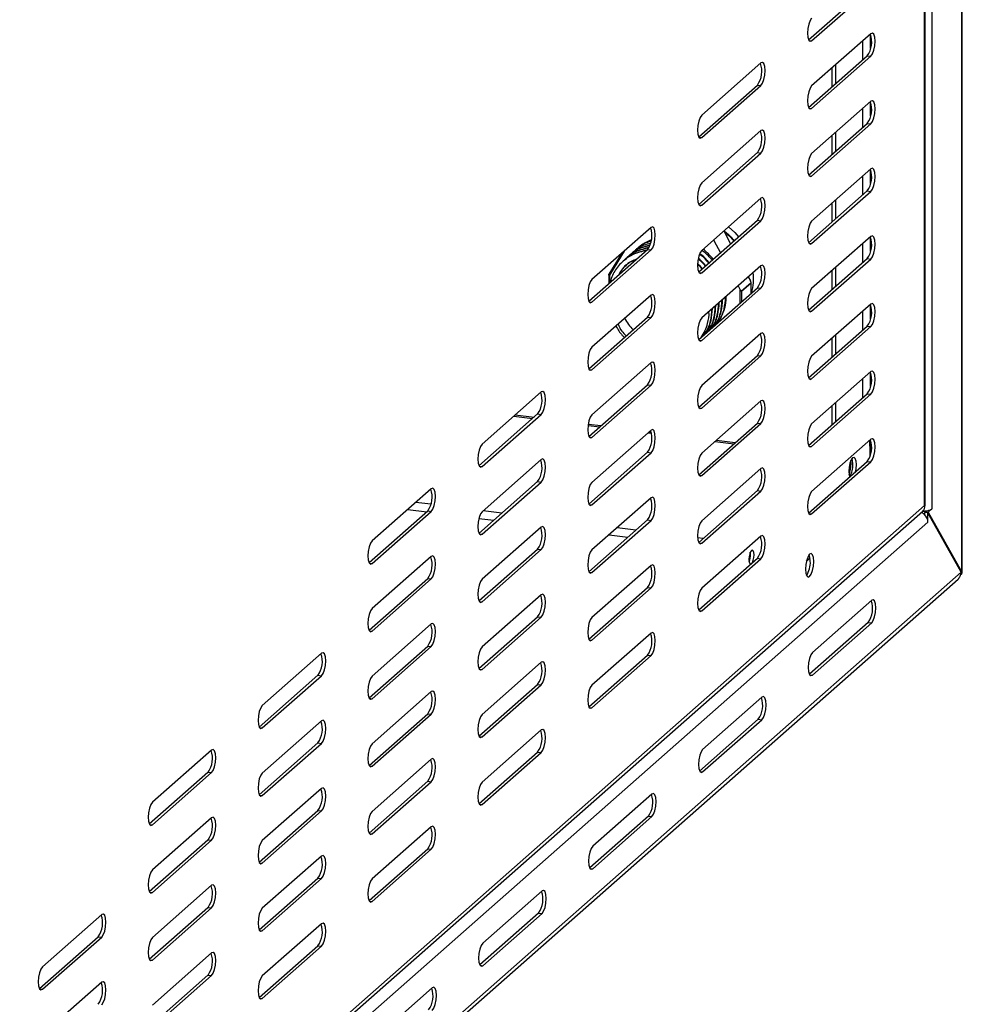
# Model space of a CAD drawing. Units: millimetres. Extents: x 0 to 4100, y 0 to 2871.
# Drawn here: x 3769 to 3933, y 836 to 1008 of the extents above; entities that cross this region are included whole.
import ezdxf

# ---------------------------------------------------------------- set-up
doc = ezdxf.new("R2010")
doc.units = ezdxf.units.MM
doc.header["$LTSCALE"] = 10

msp = doc.modelspace()

# ---------------------------------------------------------------- linework, layer by layer
at = {"color": 7, "linetype": 'Continuous', "lineweight": 25}
for p, q in [((3933.06, 1440.76), (3933.06, 911.93)), ((3933.18, 911.7), (3933.18, 1441.39)), ((3927.88, 1420.71), (3927.88, 922.83)), ((3926.58, 923.41), (3926.58, 1418.7)), ((3926.7, 923.39), (3926.7, 1419.13)), ((3906.39, 1004.6), (3916.62, 1013.62)), ((3906.93, 1004.44), (3917.24, 1013.54)), ((3917.24, 1005.68), (3906.93, 996.59)), ((3906.39, 992.81), (3916.62, 1001.83)), ((3906.93, 992.66), (3917.24, 1001.75)), ((3916.62, 1001.83), (3917.24, 1001.75)), ((3898.09, 1000.58), (3887.78, 991.48)), ((3910.5, 996.44), (3910.5, 999.74)), ((3911.12, 996.99), (3911.12, 1000.29)), ((3887.24, 987.71), (3897.47, 996.73)), ((3887.78, 987.56), (3898.09, 996.65)), ((3897.47, 996.73), (3898.09, 996.65)), ((3917.24, 993.9), (3906.93, 984.8)), ((3898.09, 988.79), (3887.78, 979.7)), ((3906.39, 981.03), (3916.62, 990.05)), ((3906.93, 980.87), (3917.24, 989.97)), ((3916.62, 990.05), (3917.24, 989.97)), ((3910.5, 984.65), (3910.5, 987.95)), ((3911.12, 985.2), (3911.12, 988.5)), ((3887.24, 975.92), (3897.47, 984.94)), ((3887.78, 975.77), (3898.09, 984.86)), ((3897.47, 984.94), (3898.09, 984.86)), ((3917.24, 982.11), (3906.93, 973.02)), ((3898.09, 977.01), (3887.78, 967.91)), ((3906.39, 969.24), (3916.62, 978.26)), ((3906.93, 969.09), (3917.24, 978.18)), ((3916.62, 978.26), (3917.24, 978.18)), ((3910.5, 972.87), (3910.5, 976.17)), ((3911.12, 973.42), (3911.12, 976.72)), ((3878.94, 971.9), (3868.63, 962.81)), ((3887.24, 964.14), (3897.47, 973.16)), ((3887.78, 963.99), (3898.09, 973.08)), ((3897.47, 973.16), (3898.09, 973.08)), ((3891.67, 971.19), (3892.81, 969.05)), ((3917.24, 970.33), (3906.93, 961.23)), ((3876.74, 968.37), (3876.42, 968.08)), ((3889.9, 969.63), (3891.04, 967.49)), ((3868.09, 959.03), (3878.32, 968.05)), ((3868.63, 958.88), (3878.94, 967.98)), ((3873.87, 967.43), (3871.59, 963.73)), ((3874.73, 966.59), (3874.66, 966.52)), ((3875.32, 967.11), (3875.25, 967.04)), ((3875.91, 967.63), (3875.84, 967.56)), ((3878.32, 968.05), (3878.94, 967.98)), ((3906.39, 957.46), (3916.62, 966.48)), ((3916.62, 966.48), (3917.24, 966.4)), ((3874.14, 966.07), (3874.07, 966.01)), ((3874.48, 965.17), (3874.39, 965.09)), ((3898.09, 965.22), (3887.78, 956.13)), ((3906.93, 957.3), (3917.24, 966.4)), ((3911.12, 961.63), (3911.12, 964.93)), ((3871.56, 963.65), (3871.56, 962.1)), ((3895.89, 963.28), (3896.26, 962.59)), ((3910.5, 961.08), (3910.5, 964.38)), ((3887.24, 952.35), (3897.47, 961.37)), ((3887.78, 952.2), (3898.09, 961.29)), ((3894.12, 961.72), (3894.49, 961.03)), ((3894.66, 960.81), (3896.37, 962.31)), ((3896.36, 962.21), (3894.71, 960.75)), ((3896.37, 960.4), (3896.37, 962.28)), ((3897.47, 961.37), (3898.09, 961.29)), ((3878.94, 960.12), (3868.63, 951.02)), ((3894.49, 958.76), (3894.49, 961.03)), ((3917.24, 958.54), (3906.93, 949.45)), ((3868.09, 947.25), (3878.32, 956.27)), ((3868.63, 947.1), (3878.94, 956.19)), ((3878.32, 956.27), (3878.94, 956.19)), ((3906.39, 945.67), (3916.62, 954.69)), ((3906.93, 945.52), (3917.24, 954.61)), ((3916.62, 954.69), (3917.24, 954.61)), ((3898.09, 953.44), (3887.78, 944.34)), ((3911.12, 949.85), (3911.12, 953.15)), ((3910.5, 949.3), (3910.5, 952.6)), ((3887.24, 940.57), (3897.47, 949.59)), ((3887.78, 940.41), (3898.09, 949.51)), ((3897.47, 949.59), (3898.09, 949.51)), ((3878.94, 948.33), (3868.63, 939.24)), ((3917.24, 946.76), (3906.93, 937.66)), ((3868.09, 935.46), (3878.32, 944.48)), ((3868.63, 935.31), (3878.94, 944.4)), ((3878.32, 944.48), (3878.94, 944.4)), ((3859.79, 943.23), (3849.48, 934.13)), ((3906.39, 933.89), (3916.62, 942.91)), ((3906.93, 933.73), (3917.24, 942.83)), ((3916.62, 942.91), (3917.24, 942.83)), ((3898.09, 941.65), (3887.78, 932.56)), ((3910.5, 937.51), (3910.5, 940.81)), ((3911.12, 938.06), (3911.12, 941.36)), ((3848.94, 930.36), (3859.17, 939.38)), ((3849.48, 930.21), (3859.79, 939.3)), ((3855.03, 939.03), (3858.3, 938.62)), ((3855.26, 939.24), (3858.54, 938.82)), ((3859.17, 939.38), (3859.79, 939.3)), ((3867.95, 937.4), (3869.99, 937.14)), ((3867.98, 937.63), (3870.23, 937.35)), ((3887.24, 928.78), (3897.47, 937.8)), ((3887.78, 928.63), (3898.09, 937.72)), ((3897.47, 937.8), (3898.09, 937.72)), ((3878.94, 936.55), (3868.63, 927.45)), ((3878.41, 936.08), (3879, 936.01)), ((3878.65, 936.29), (3878.94, 936.25)), ((3890.11, 934.61), (3893.38, 934.2)), ((3890.34, 934.82), (3893.61, 934.4)), ((3917.24, 934.97), (3906.93, 925.88)), ((3868.09, 923.68), (3878.32, 932.7)), ((3868.63, 923.53), (3878.94, 932.62)), ((3878.32, 932.7), (3878.94, 932.62)), ((3917.07, 933.79), (3917.07, 931.92)), ((3859.79, 931.44), (3849.48, 922.35)), ((3906.39, 922.1), (3916.62, 931.12)), ((3906.93, 921.95), (3917.24, 931.04)), ((3913.79, 930.68), (3913.75, 931.25)), ((3916.62, 931.12), (3917.24, 931.04)), ((3898.09, 929.87), (3887.78, 920.77)), ((3848.94, 918.57), (3859.17, 927.59)), ((3849.48, 918.42), (3859.79, 927.52)), ((3859.17, 927.59), (3859.79, 927.52)), ((3840.64, 926.34), (3830.33, 917.25)), ((3887.24, 917), (3897.47, 926.02)), ((3887.78, 916.84), (3898.09, 925.94)), ((3897.47, 926.02), (3898.09, 925.94)), ((3878.94, 924.76), (3868.63, 915.67)), ((3609.96, 643.49), (3926.28, 922.46)), ((3610.62, 644.76), (3926.58, 923.41)), ((3829.79, 913.47), (3840.02, 922.49)), ((3830.33, 913.32), (3840.64, 922.41)), ((3840.02, 922.49), (3840.64, 922.41)), ((3927.2, 922.15), (3926.58, 922.22)), ((3926.58, 922.22), (3926.58, 921.87)), ((3926.77, 922.48), (3926.64, 922.37)), ((3926.64, 922.37), (3927.26, 922.29)), ((3926.64, 922.37), (3926.73, 922.21)), ((3933, 911.79), (3927.2, 922.15)), ((3927.2, 920.5), (3927.2, 922.15)), ((3927.26, 922.29), (3927.88, 922.83)), ((3927.26, 922.29), (3933.06, 911.93)), ((3927.2, 920.5), (3609.95, 640.71)), ((3868.09, 911.89), (3878.32, 920.91)), ((3868.63, 911.74), (3878.94, 920.83)), ((3878.32, 920.91), (3878.94, 920.83)), ((3859.79, 919.66), (3849.48, 910.56)), ((3898.09, 918.08), (3887.78, 908.99)), ((3848.94, 906.79), (3859.17, 915.81)), ((3849.48, 906.64), (3859.79, 915.73)), ((3859.17, 915.81), (3859.79, 915.73)), ((3896.26, 914.9), (3896.23, 915.28)), ((3840.64, 914.55), (3830.33, 905.46)), ((3887.24, 905.21), (3897.47, 914.23)), ((3887.78, 905.06), (3898.09, 914.15)), ((3897.47, 914.23), (3898.09, 914.15)), ((3906.66, 914.25), (3905.99, 913.65)), ((3933, 911.79), (3609.95, 626.88)), ((3878.94, 912.98), (3868.63, 903.88)), ((3933.06, 911.93), (3932.91, 911.95)), ((3609.78, 626.04), (3932.44, 910.6)), ((3829.79, 901.68), (3840.02, 910.7)), ((3830.33, 901.53), (3840.64, 910.63)), ((3840.02, 910.7), (3840.64, 910.63)), ((3868.09, 900.11), (3878.32, 909.13)), ((3868.63, 899.96), (3878.94, 909.05)), ((3878.32, 909.13), (3878.94, 909.05)), ((3859.79, 907.87), (3849.48, 898.78)), ((3917.39, 906.9), (3907.08, 897.8)), ((3848.94, 895), (3859.17, 904.02)), ((3849.48, 894.85), (3859.79, 903.95)), ((3859.17, 904.02), (3859.79, 903.95)), ((3916.77, 903.05), (3906.54, 894.03)), ((3907.08, 893.87), (3917.39, 902.97)), ((3916.77, 903.05), (3917.39, 902.97)), ((3840.64, 902.77), (3830.33, 893.67)), ((3878.94, 901.19), (3868.63, 892.1)), ((3829.79, 889.9), (3840.02, 898.92)), ((3830.33, 889.75), (3840.64, 898.84)), ((3840.02, 898.92), (3840.64, 898.84)), ((3821.49, 897.66), (3811.18, 888.57)), ((3859.79, 896.09), (3849.48, 886.99)), ((3868.09, 888.32), (3878.32, 897.34)), ((3868.63, 888.17), (3878.94, 897.26)), ((3878.32, 897.34), (3878.94, 897.26)), ((3810.64, 884.79), (3820.87, 893.82)), ((3811.18, 884.64), (3821.49, 893.74)), ((3820.87, 893.82), (3821.49, 893.74)), ((3840.64, 890.98), (3830.33, 881.89)), ((3848.94, 883.22), (3859.17, 892.24)), ((3849.48, 883.07), (3859.79, 892.16)), ((3859.17, 892.24), (3859.79, 892.16)), ((3898.24, 890.01), (3887.93, 880.91)), ((3821.49, 885.88), (3811.18, 876.79)), ((3829.79, 878.11), (3840.02, 887.13)), ((3830.33, 877.96), (3840.64, 887.06)), ((3840.02, 887.13), (3840.64, 887.06)), ((3897.62, 886.16), (3887.39, 877.14)), ((3887.93, 876.98), (3898.24, 886.08)), ((3897.62, 886.16), (3898.24, 886.08)), ((3859.79, 884.3), (3849.48, 875.21)), ((3802.34, 880.78), (3792.03, 871.68)), ((3810.64, 873.01), (3820.87, 882.03)), ((3811.18, 872.86), (3821.49, 881.95)), ((3820.87, 882.03), (3821.49, 881.95)), ((3840.64, 879.2), (3830.33, 870.1)), ((3848.94, 871.43), (3859.17, 880.45)), ((3849.48, 871.28), (3859.79, 880.38)), ((3859.17, 880.45), (3859.79, 880.38)), ((3791.49, 867.91), (3801.71, 876.93)), ((3792.03, 867.75), (3802.34, 876.85)), ((3801.71, 876.93), (3802.34, 876.85)), ((3821.49, 874.09), (3811.18, 865)), ((3829.79, 866.33), (3840.02, 875.35)), ((3830.33, 866.18), (3840.64, 875.27)), ((3840.02, 875.35), (3840.64, 875.27)), ((3879.09, 873.12), (3868.78, 864.02)), ((3802.34, 868.99), (3792.03, 859.9)), ((3810.64, 861.22), (3820.87, 870.24)), ((3811.18, 861.07), (3821.49, 870.17)), ((3820.87, 870.24), (3821.49, 870.17)), ((3878.47, 869.27), (3868.24, 860.25)), ((3868.78, 860.09), (3879.09, 869.19)), ((3878.47, 869.27), (3879.09, 869.19)), ((3840.64, 867.41), (3830.33, 858.32)), ((3791.49, 856.12), (3801.71, 865.14)), ((3792.03, 855.97), (3802.34, 865.06)), ((3801.71, 865.14), (3802.34, 865.06)), ((3829.79, 854.54), (3840.02, 863.56)), ((3830.33, 854.39), (3840.64, 863.49)), ((3840.02, 863.56), (3840.64, 863.49)), ((3821.49, 862.31), (3811.18, 853.22)), ((3810.64, 849.44), (3820.87, 858.46)), ((3811.18, 849.29), (3821.49, 858.38)), ((3820.87, 858.46), (3821.49, 858.38)), ((3802.34, 857.21), (3792.03, 848.11)), ((3859.94, 856.23), (3849.63, 847.13)), ((3791.49, 844.33), (3801.71, 853.36)), ((3792.03, 844.18), (3802.34, 853.28)), ((3801.71, 853.36), (3802.34, 853.28)), ((3783.19, 852.1), (3772.88, 843.01)), ((3859.31, 852.38), (3849.09, 843.36)), ((3849.63, 843.2), (3859.94, 852.3)), ((3859.31, 852.38), (3859.94, 852.3)), ((3821.49, 850.52), (3811.18, 841.43)), ((3772.34, 839.23), (3782.56, 848.25)), ((3772.88, 839.08), (3783.19, 848.17)), ((3782.56, 848.25), (3783.19, 848.17)), ((3810.64, 837.65), (3820.87, 846.67)), ((3811.18, 837.5), (3821.49, 846.6)), ((3820.87, 846.67), (3821.49, 846.6)), ((3802.34, 845.42), (3792.03, 836.33)), ((3791.49, 832.55), (3801.71, 841.57)), ((3792.03, 832.4), (3802.34, 841.49)), ((3801.71, 841.57), (3802.34, 841.49)), ((3783.19, 840.32), (3772.88, 831.22)), ((3840.79, 839.34), (3830.48, 830.24))]:
    msp.add_line(p, q, dxfattribs=at)
at = {"color": 8, "linetype": 'Continuous', "lineweight": 25}
for p, q in [((3906.44, 1004.51), (3906.93, 1004.44)), ((3915.81, 1004.42), (3915.81, 1001.12)), ((3917.2, 1003.12), (3917.2, 1005.51)), ((3906.44, 992.72), (3906.93, 992.66)), ((3915.81, 992.63), (3915.81, 989.33)), ((3917.2, 991.34), (3917.2, 993.72)), ((3887.29, 987.62), (3887.78, 987.56)), ((3917.2, 979.55), (3917.2, 981.94)), ((3906.44, 980.94), (3906.93, 980.87)), ((3915.81, 980.85), (3915.81, 977.55)), ((3887.29, 975.83), (3887.78, 975.77)), ((3917.2, 967.76), (3917.2, 970.15)), ((3889.9, 969.63), (3889.81, 969.7)), ((3906.44, 969.15), (3906.93, 969.09)), ((3915.81, 969.06), (3915.81, 965.76)), ((3874.24, 967.76), (3871.67, 963.59)), ((3871.67, 963.59), (3871.67, 962.19)), ((3887.29, 964.05), (3887.78, 963.99)), ((3896.36, 960.39), (3896.36, 962.21)), ((3894.71, 960.75), (3894.71, 958.94)), ((3868.14, 958.94), (3868.63, 958.88)), ((3894.48, 958.73), (3894.49, 958.76)), ((3894.49, 958.76), (3894.51, 958.76)), ((3894.49, 958.76), (3894.5, 958.76)), ((3917.2, 955.98), (3917.2, 958.37)), ((3906.44, 957.37), (3906.93, 957.3)), ((3915.81, 957.28), (3915.81, 953.98)), ((3887.29, 952.26), (3887.78, 952.2)), ((3868.14, 947.16), (3868.63, 947.1)), ((3917.2, 944.19), (3917.2, 946.58)), ((3906.44, 945.58), (3906.93, 945.52)), ((3915.81, 945.49), (3915.81, 942.19)), ((3887.29, 940.48), (3887.78, 940.41)), ((3868.14, 935.37), (3868.63, 935.31)), ((3917.2, 932.41), (3917.2, 934.79)), ((3906.44, 933.8), (3906.93, 933.73)), ((3848.99, 930.27), (3849.48, 930.21)), ((3887.29, 928.69), (3887.78, 928.63)), ((3840.57, 923.64), (3837.96, 923.97)), ((3868.14, 923.59), (3868.63, 923.53)), ((3836.56, 922.74), (3839.83, 922.33)), ((3852.92, 922.09), (3849.65, 922.5)), ((3906.44, 922.01), (3906.93, 921.95)), ((3848.92, 921.18), (3851.53, 920.86)), ((3848.99, 918.48), (3849.48, 918.42)), ((3876.31, 919.14), (3873.03, 919.55)), ((3871.64, 918.32), (3874.91, 917.91)), ((3888, 917.67), (3887.06, 917.79)), ((3887.29, 916.91), (3887.78, 916.84)), ((3896.21, 915.23), (3896.24, 915.22)), ((3829.84, 913.38), (3830.33, 913.32)), ((3868.14, 911.8), (3868.63, 911.74)), ((3848.99, 906.7), (3849.48, 906.64)), ((3887.29, 905.12), (3887.78, 905.06)), ((3829.84, 901.59), (3830.33, 901.53)), ((3868.14, 900.02), (3868.63, 899.96)), ((3848.99, 894.91), (3849.48, 894.85)), ((3906.59, 893.93), (3907.08, 893.87)), ((3829.84, 889.81), (3830.33, 889.75)), ((3868.14, 888.23), (3868.63, 888.17)), ((3810.69, 884.7), (3811.18, 884.64)), ((3848.99, 883.13), (3849.48, 883.07)), ((3829.84, 878.02), (3830.33, 877.96)), ((3887.44, 877.05), (3887.93, 876.98)), ((3810.69, 872.92), (3811.18, 872.86)), ((3848.99, 871.34), (3849.48, 871.28)), ((3791.54, 867.81), (3792.03, 867.75)), ((3829.84, 866.24), (3830.33, 866.18)), ((3810.69, 861.13), (3811.18, 861.07)), ((3868.29, 860.16), (3868.78, 860.09)), ((3791.54, 856.03), (3792.03, 855.97)), ((3829.84, 854.45), (3830.33, 854.39)), ((3810.69, 849.35), (3811.18, 849.29)), ((3791.54, 844.24), (3792.03, 844.18)), ((3849.14, 843.27), (3849.63, 843.2)), ((3772.39, 839.14), (3772.88, 839.08)), ((3810.69, 837.56), (3811.18, 837.5))]:
    msp.add_line(p, q, dxfattribs=at)
at = {"color": 7, "linetype": 'Continuous', "lineweight": 25, "flags": 128}
for points in [[(3906.93, 1008.37), (3906.65, 1007.98), (3906.41, 1007.34), (3906.25, 1006.56), (3906.19, 1005.76), (3906.25, 1005.06), (3906.41, 1004.56), (3906.65, 1004.35), (3906.93, 1004.44)], [(3917.24, 1001.75), (3917.53, 1002.15), (3917.76, 1002.79), (3917.92, 1003.57), (3917.98, 1004.37), (3917.92, 1005.07), (3917.76, 1005.57), (3917.53, 1005.78), (3917.24, 1005.68)], [(3898.09, 996.65), (3898.37, 997.05), (3898.61, 997.68), (3898.77, 998.46), (3898.83, 999.26), (3898.77, 999.97), (3898.61, 1000.46), (3898.37, 1000.68), (3898.09, 1000.58)], [(3906.93, 996.59), (3906.65, 996.19), (3906.41, 995.55), (3906.25, 994.78), (3906.19, 993.97), (3906.25, 993.27), (3906.41, 992.78), (3906.65, 992.56), (3906.93, 992.66)], [(3917.24, 989.97), (3917.53, 990.37), (3917.76, 991), (3917.92, 991.78), (3917.98, 992.58), (3917.92, 993.28), (3917.76, 993.78), (3917.53, 994), (3917.24, 993.9)], [(3887.78, 991.48), (3887.5, 991.09), (3887.26, 990.45), (3887.1, 989.67), (3887.04, 988.87), (3887.1, 988.17), (3887.26, 987.67), (3887.5, 987.46), (3887.78, 987.56)], [(3898.09, 984.86), (3898.37, 985.26), (3898.61, 985.9), (3898.77, 986.68), (3898.83, 987.48), (3898.77, 988.18), (3898.61, 988.68), (3898.37, 988.89), (3898.09, 988.79)], [(3906.93, 984.8), (3906.65, 984.4), (3906.41, 983.77), (3906.25, 982.99), (3906.19, 982.19), (3906.25, 981.49), (3906.41, 980.99), (3906.65, 980.78), (3906.93, 980.87)], [(3917.24, 978.18), (3917.53, 978.58), (3917.76, 979.22), (3917.92, 980), (3917.98, 980.8), (3917.92, 981.5), (3917.76, 982), (3917.53, 982.21), (3917.24, 982.11)], [(3887.78, 979.7), (3887.5, 979.3), (3887.26, 978.66), (3887.1, 977.89), (3887.04, 977.08), (3887.1, 976.38), (3887.26, 975.89), (3887.5, 975.67), (3887.78, 975.77)], [(3898.09, 973.08), (3898.37, 973.48), (3898.61, 974.11), (3898.77, 974.89), (3898.83, 975.69), (3898.77, 976.4), (3898.61, 976.89), (3898.37, 977.11), (3898.09, 977.01)], [(3878.94, 967.98), (3879.22, 968.37), (3879.46, 969.01), (3879.62, 969.79), (3879.68, 970.59), (3879.62, 971.29), (3879.46, 971.79), (3879.22, 972), (3878.94, 971.9)], [(3892.44, 972.02), (3893.54, 971), (3894.18, 970.26)], [(3906.93, 973.02), (3906.65, 972.62), (3906.41, 971.98), (3906.25, 971.21), (3906.19, 970.4), (3906.25, 969.7), (3906.41, 969.21), (3906.65, 968.99), (3906.93, 969.09)], [(3917.24, 966.4), (3917.53, 966.8), (3917.76, 967.43), (3917.92, 968.21), (3917.98, 969.01), (3917.92, 969.71), (3917.76, 970.21), (3917.53, 970.43), (3917.24, 970.33)], [(3878.98, 969.73), (3877.92, 969.22), (3876.74, 968.37)], [(3887.78, 967.91), (3887.5, 967.52), (3887.26, 966.88), (3887.1, 966.1), (3887.04, 965.3), (3887.1, 964.6), (3887.26, 964.1), (3887.5, 963.89), (3887.78, 963.99)], [(3898.09, 961.29), (3898.37, 961.69), (3898.61, 962.33), (3898.77, 963.11), (3898.83, 963.91), (3898.77, 964.61), (3898.61, 965.11), (3898.37, 965.32), (3898.09, 965.22)], [(3868.63, 962.81), (3868.35, 962.41), (3868.11, 961.77), (3867.95, 961), (3867.89, 960.2), (3867.95, 959.49), (3868.11, 959), (3868.35, 958.78), (3868.63, 958.88)], [(3878.94, 956.19), (3879.22, 956.59), (3879.46, 957.22), (3879.62, 958), (3879.68, 958.8), (3879.62, 959.51), (3879.46, 960), (3879.22, 960.22), (3878.94, 960.12)], [(3906.93, 961.23), (3906.65, 960.83), (3906.41, 960.2), (3906.25, 959.42), (3906.19, 958.62), (3906.25, 957.92), (3906.41, 957.42), (3906.65, 957.21), (3906.93, 957.3)], [(3917.24, 954.61), (3917.53, 955.01), (3917.76, 955.65), (3917.92, 956.43), (3917.98, 957.23), (3917.92, 957.93), (3917.76, 958.43), (3917.53, 958.64), (3917.24, 958.54)], [(3887.78, 956.13), (3887.5, 955.73), (3887.26, 955.09), (3887.1, 954.32), (3887.04, 953.51), (3887.1, 952.81), (3887.26, 952.32), (3887.5, 952.1), (3887.78, 952.2)], [(3898.09, 949.51), (3898.37, 949.91), (3898.61, 950.54), (3898.77, 951.32), (3898.83, 952.12), (3898.77, 952.83), (3898.61, 953.32), (3898.37, 953.54), (3898.09, 953.44)], [(3868.63, 951.02), (3868.35, 950.63), (3868.11, 949.99), (3867.95, 949.21), (3867.89, 948.41), (3867.95, 947.71), (3868.11, 947.21), (3868.35, 947), (3868.63, 947.1)], [(3906.93, 949.45), (3906.65, 949.05), (3906.41, 948.41), (3906.25, 947.63), (3906.19, 946.83), (3906.25, 946.13), (3906.41, 945.64), (3906.65, 945.42), (3906.93, 945.52)], [(3878.94, 944.4), (3879.22, 944.8), (3879.46, 945.44), (3879.62, 946.22), (3879.68, 947.02), (3879.62, 947.72), (3879.46, 948.22), (3879.22, 948.43), (3878.94, 948.33)], [(3917.24, 942.83), (3917.53, 943.23), (3917.76, 943.86), (3917.92, 944.64), (3917.98, 945.44), (3917.92, 946.14), (3917.76, 946.64), (3917.53, 946.86), (3917.24, 946.76)], [(3887.78, 944.34), (3887.5, 943.95), (3887.26, 943.31), (3887.1, 942.53), (3887.04, 941.73), (3887.1, 941.03), (3887.26, 940.53), (3887.5, 940.32), (3887.78, 940.41)], [(3859.79, 939.3), (3860.07, 939.7), (3860.31, 940.34), (3860.47, 941.11), (3860.53, 941.91), (3860.47, 942.62), (3860.31, 943.11), (3860.07, 943.33), (3859.79, 943.23)], [(3898.09, 937.72), (3898.37, 938.12), (3898.61, 938.76), (3898.77, 939.54), (3898.83, 940.34), (3898.77, 941.04), (3898.61, 941.54), (3898.37, 941.75), (3898.09, 941.65)], [(3868.63, 939.24), (3868.35, 938.84), (3868.11, 938.2), (3867.95, 937.43), (3867.89, 936.63), (3867.95, 935.92), (3868.11, 935.43), (3868.35, 935.21), (3868.63, 935.31)], [(3906.93, 937.66), (3906.65, 937.26), (3906.41, 936.63), (3906.25, 935.85), (3906.19, 935.05), (3906.25, 934.35), (3906.41, 933.85), (3906.65, 933.64), (3906.93, 933.73)], [(3878.94, 932.62), (3879.22, 933.02), (3879.46, 933.65), (3879.62, 934.43), (3879.68, 935.23), (3879.62, 935.94), (3879.46, 936.43), (3879.22, 936.65), (3878.94, 936.55)], [(3849.48, 934.13), (3849.2, 933.74), (3848.96, 933.1), (3848.8, 932.32), (3848.74, 931.52), (3848.8, 930.82), (3848.96, 930.32), (3849.2, 930.11), (3849.48, 930.21)], [(3917.07, 933.79), (3917.04, 934.39), (3917, 934.76)], [(3917.24, 931.04), (3917.53, 931.44), (3917.76, 932.08), (3917.92, 932.86), (3917.98, 933.66), (3917.92, 934.36), (3917.76, 934.86), (3917.53, 935.07), (3917.24, 934.97)], [(3887.78, 932.56), (3887.5, 932.16), (3887.26, 931.52), (3887.1, 930.75), (3887.04, 929.94), (3887.1, 929.24), (3887.26, 928.75), (3887.5, 928.53), (3887.78, 928.63)], [(3859.79, 927.52), (3860.07, 927.91), (3860.31, 928.55), (3860.47, 929.33), (3860.53, 930.13), (3860.47, 930.83), (3860.31, 931.33), (3860.07, 931.54), (3859.79, 931.44)], [(3914.58, 929.32), (3914.67, 929.83), (3914.72, 930.55), (3914.67, 931.18), (3914.53, 931.63), (3914.31, 931.82), (3914.06, 931.73), (3913.81, 931.37), (3913.59, 930.8), (3913.45, 930.1), (3913.4, 929.38), (3913.45, 928.75), (3913.54, 928.41)], [(3914.1, 930.63), (3914.05, 931.26), (3913.95, 931.61)], [(3898.09, 925.94), (3898.37, 926.34), (3898.61, 926.97), (3898.77, 927.75), (3898.83, 928.55), (3898.77, 929.25), (3898.61, 929.75), (3898.37, 929.97), (3898.09, 929.87)], [(3868.63, 927.45), (3868.35, 927.06), (3868.11, 926.42), (3867.95, 925.64), (3867.89, 924.84), (3867.95, 924.14), (3868.11, 923.64), (3868.35, 923.43), (3868.63, 923.53)], [(3840.64, 922.41), (3840.92, 922.81), (3841.16, 923.45), (3841.32, 924.22), (3841.38, 925.02), (3841.32, 925.73), (3841.16, 926.22), (3840.92, 926.44), (3840.64, 926.34)], [(3906.93, 925.88), (3906.65, 925.48), (3906.41, 924.84), (3906.25, 924.06), (3906.19, 923.26), (3906.25, 922.56), (3906.41, 922.06), (3906.65, 921.85), (3906.93, 921.95)], [(3878.94, 920.83), (3879.22, 921.23), (3879.46, 921.87), (3879.62, 922.65), (3879.68, 923.45), (3879.62, 924.15), (3879.46, 924.65), (3879.22, 924.86), (3878.94, 924.76)], [(3849.48, 922.35), (3849.2, 921.95), (3848.96, 921.31), (3848.8, 920.54), (3848.74, 919.74), (3848.8, 919.03), (3848.96, 918.54), (3849.2, 918.32), (3849.48, 918.42)], [(3887.78, 920.77), (3887.5, 920.37), (3887.26, 919.74), (3887.1, 918.96), (3887.04, 918.16), (3887.1, 917.46), (3887.26, 916.96), (3887.5, 916.75), (3887.78, 916.84)], [(3859.79, 915.73), (3860.07, 916.13), (3860.31, 916.76), (3860.47, 917.54), (3860.53, 918.34), (3860.47, 919.05), (3860.31, 919.54), (3860.07, 919.76), (3859.79, 919.66)], [(3830.33, 917.25), (3830.05, 916.85), (3829.81, 916.21), (3829.65, 915.43), (3829.59, 914.63), (3829.65, 913.93), (3829.81, 913.43), (3830.05, 913.22), (3830.33, 913.32)], [(3898.09, 914.15), (3898.37, 914.55), (3898.61, 915.19), (3898.77, 915.97), (3898.83, 916.77), (3898.77, 917.47), (3898.61, 917.97), (3898.37, 918.18), (3898.09, 918.08)], [(3868.63, 915.67), (3868.35, 915.27), (3868.11, 914.63), (3867.95, 913.86), (3867.89, 913.05), (3867.95, 912.35), (3868.11, 911.86), (3868.35, 911.64), (3868.63, 911.74)], [(3896.6, 913.47), (3896.61, 913.49), (3896.75, 913.87), (3896.85, 914.34), (3896.88, 914.82), (3896.85, 915.24), (3896.75, 915.54), (3896.61, 915.66), (3896.44, 915.61), (3896.27, 915.37), (3896.13, 914.98), (3896.03, 914.52), (3896, 914.04), (3896.03, 913.62), (3896.13, 913.32), (3896.27, 913.19), (3896.29, 913.19)], [(3907.31, 913.64), (3907.26, 914.35), (3907.1, 914.84), (3906.86, 915.06), (3906.58, 914.96), (3906.3, 914.56), (3906.06, 913.92), (3905.9, 913.15), (3905.84, 912.35), (3905.9, 911.64), (3906.06, 911.15), (3906.3, 910.93), (3906.58, 911.03), (3906.86, 911.43), (3907.1, 912.07), (3907.26, 912.84), (3907.31, 913.64)], [(3840.64, 910.63), (3840.92, 911.02), (3841.16, 911.66), (3841.32, 912.44), (3841.38, 913.24), (3841.32, 913.94), (3841.16, 914.44), (3840.92, 914.65), (3840.64, 914.55)], [(3906.69, 913.72), (3906.63, 914.43), (3906.5, 914.88)], [(3878.94, 909.05), (3879.22, 909.45), (3879.46, 910.08), (3879.62, 910.86), (3879.68, 911.66), (3879.62, 912.37), (3879.46, 912.86), (3879.22, 913.08), (3878.94, 912.98)], [(3849.48, 910.56), (3849.2, 910.17), (3848.96, 909.53), (3848.8, 908.75), (3848.74, 907.95), (3848.8, 907.25), (3848.96, 906.75), (3849.2, 906.54), (3849.48, 906.64)], [(3887.78, 908.99), (3887.5, 908.59), (3887.26, 907.95), (3887.1, 907.18), (3887.04, 906.37), (3887.1, 905.67), (3887.26, 905.18), (3887.5, 904.96), (3887.78, 905.06)], [(3859.79, 903.95), (3860.07, 904.34), (3860.31, 904.98), (3860.47, 905.76), (3860.53, 906.56), (3860.47, 907.26), (3860.31, 907.76), (3860.07, 907.97), (3859.79, 907.87)], [(3917.39, 902.97), (3917.67, 903.37), (3917.91, 904), (3918.07, 904.78), (3918.13, 905.58), (3918.07, 906.28), (3917.91, 906.78), (3917.67, 906.99), (3917.39, 906.9)], [(3830.33, 905.46), (3830.05, 905.06), (3829.81, 904.43), (3829.65, 903.65), (3829.59, 902.85), (3829.65, 902.14), (3829.81, 901.65), (3830.05, 901.43), (3830.33, 901.53)], [(3868.63, 903.88), (3868.35, 903.49), (3868.11, 902.85), (3867.95, 902.07), (3867.89, 901.27), (3867.95, 900.57), (3868.11, 900.07), (3868.35, 899.86), (3868.63, 899.96)], [(3840.64, 898.84), (3840.92, 899.24), (3841.16, 899.88), (3841.32, 900.65), (3841.38, 901.45), (3841.32, 902.16), (3841.16, 902.65), (3840.92, 902.87), (3840.64, 902.77)], [(3878.94, 897.26), (3879.22, 897.66), (3879.46, 898.3), (3879.62, 899.08), (3879.68, 899.88), (3879.62, 900.58), (3879.46, 901.08), (3879.22, 901.29), (3878.94, 901.19)], [(3821.49, 893.74), (3821.77, 894.13), (3822.01, 894.77), (3822.17, 895.55), (3822.23, 896.35), (3822.17, 897.05), (3822.01, 897.55), (3821.77, 897.76), (3821.49, 897.66)], [(3849.48, 898.78), (3849.2, 898.38), (3848.96, 897.74), (3848.8, 896.97), (3848.74, 896.17), (3848.8, 895.46), (3848.96, 894.97), (3849.2, 894.75), (3849.48, 894.85)], [(3907.08, 897.8), (3906.8, 897.4), (3906.56, 896.77), (3906.4, 895.99), (3906.34, 895.19), (3906.4, 894.49), (3906.56, 893.99), (3906.8, 893.77), (3907.08, 893.87)], [(3859.79, 892.16), (3860.07, 892.56), (3860.31, 893.19), (3860.47, 893.97), (3860.53, 894.77), (3860.47, 895.48), (3860.31, 895.97), (3860.07, 896.19), (3859.79, 896.09)], [(3830.33, 893.67), (3830.05, 893.28), (3829.81, 892.64), (3829.65, 891.86), (3829.59, 891.06), (3829.65, 890.36), (3829.81, 889.86), (3830.05, 889.65), (3830.33, 889.75)], [(3840.64, 887.06), (3840.92, 887.45), (3841.16, 888.09), (3841.32, 888.87), (3841.38, 889.67), (3841.32, 890.37), (3841.16, 890.87), (3840.92, 891.08), (3840.64, 890.98)], [(3868.63, 892.1), (3868.35, 891.7), (3868.11, 891.06), (3867.95, 890.29), (3867.89, 889.48), (3867.95, 888.78), (3868.11, 888.29), (3868.35, 888.07), (3868.63, 888.17)], [(3898.24, 886.08), (3898.52, 886.48), (3898.76, 887.11), (3898.92, 887.89), (3898.98, 888.69), (3898.92, 889.39), (3898.76, 889.89), (3898.52, 890.11), (3898.24, 890.01)], [(3811.18, 888.57), (3810.9, 888.17), (3810.66, 887.54), (3810.5, 886.76), (3810.44, 885.96), (3810.5, 885.25), (3810.66, 884.76), (3810.9, 884.54), (3811.18, 884.64)], [(3821.49, 881.95), (3821.77, 882.35), (3822.01, 882.99), (3822.17, 883.76), (3822.23, 884.57), (3822.17, 885.27), (3822.01, 885.76), (3821.77, 885.98), (3821.49, 885.88)], [(3849.48, 886.99), (3849.2, 886.6), (3848.96, 885.96), (3848.8, 885.18), (3848.74, 884.38), (3848.8, 883.68), (3848.96, 883.18), (3849.2, 882.97), (3849.48, 883.07)], [(3859.79, 880.38), (3860.07, 880.77), (3860.31, 881.41), (3860.47, 882.19), (3860.53, 882.99), (3860.47, 883.69), (3860.31, 884.19), (3860.07, 884.4), (3859.79, 884.3)], [(3802.34, 876.85), (3802.62, 877.25), (3802.86, 877.88), (3803.02, 878.66), (3803.08, 879.46), (3803.02, 880.16), (3802.86, 880.66), (3802.62, 880.87), (3802.34, 880.78)], [(3830.33, 881.89), (3830.05, 881.49), (3829.81, 880.86), (3829.65, 880.08), (3829.59, 879.28), (3829.65, 878.57), (3829.81, 878.08), (3830.05, 877.86), (3830.33, 877.96)], [(3887.93, 880.91), (3887.65, 880.51), (3887.41, 879.88), (3887.25, 879.1), (3887.19, 878.3), (3887.25, 877.6), (3887.41, 877.1), (3887.65, 876.88), (3887.93, 876.98)], [(3840.64, 875.27), (3840.92, 875.67), (3841.16, 876.31), (3841.32, 877.08), (3841.38, 877.88), (3841.32, 878.59), (3841.16, 879.08), (3840.92, 879.3), (3840.64, 879.2)], [(3811.18, 876.79), (3810.9, 876.39), (3810.66, 875.75), (3810.5, 874.97), (3810.44, 874.17), (3810.5, 873.47), (3810.66, 872.97), (3810.9, 872.76), (3811.18, 872.86)], [(3821.49, 870.17), (3821.77, 870.56), (3822.01, 871.2), (3822.17, 871.98), (3822.23, 872.78), (3822.17, 873.48), (3822.01, 873.98), (3821.77, 874.19), (3821.49, 874.09)], [(3849.48, 875.21), (3849.2, 874.81), (3848.96, 874.17), (3848.8, 873.4), (3848.74, 872.6), (3848.8, 871.89), (3848.96, 871.4), (3849.2, 871.18), (3849.48, 871.28)], [(3879.09, 869.19), (3879.37, 869.59), (3879.61, 870.22), (3879.77, 871), (3879.83, 871.8), (3879.77, 872.5), (3879.61, 873), (3879.37, 873.22), (3879.09, 873.12)], [(3792.03, 871.68), (3791.74, 871.28), (3791.51, 870.65), (3791.35, 869.87), (3791.29, 869.07), (3791.35, 868.37), (3791.51, 867.87), (3791.74, 867.65), (3792.03, 867.75)], [(3802.34, 865.06), (3802.62, 865.46), (3802.86, 866.1), (3803.02, 866.87), (3803.08, 867.68), (3803.02, 868.38), (3802.86, 868.87), (3802.62, 869.09), (3802.34, 868.99)], [(3830.33, 870.1), (3830.05, 869.71), (3829.81, 869.07), (3829.65, 868.29), (3829.59, 867.49), (3829.65, 866.79), (3829.81, 866.29), (3830.05, 866.08), (3830.33, 866.18)], [(3840.64, 863.49), (3840.92, 863.88), (3841.16, 864.52), (3841.32, 865.3), (3841.38, 866.1), (3841.32, 866.8), (3841.16, 867.3), (3840.92, 867.51), (3840.64, 867.41)], [(3811.18, 865), (3810.9, 864.6), (3810.66, 863.97), (3810.5, 863.19), (3810.44, 862.39), (3810.5, 861.68), (3810.66, 861.19), (3810.9, 860.97), (3811.18, 861.07)], [(3868.78, 864.02), (3868.5, 863.62), (3868.26, 862.99), (3868.1, 862.21), (3868.04, 861.41), (3868.1, 860.71), (3868.26, 860.21), (3868.5, 860), (3868.78, 860.09)], [(3821.49, 858.38), (3821.77, 858.78), (3822.01, 859.42), (3822.17, 860.19), (3822.23, 861), (3822.17, 861.7), (3822.01, 862.19), (3821.77, 862.41), (3821.49, 862.31)], [(3792.03, 859.9), (3791.74, 859.5), (3791.51, 858.86), (3791.35, 858.08), (3791.29, 857.28), (3791.35, 856.58), (3791.51, 856.08), (3791.74, 855.87), (3792.03, 855.97)], [(3830.33, 858.32), (3830.05, 857.92), (3829.81, 857.29), (3829.65, 856.51), (3829.59, 855.71), (3829.65, 855), (3829.81, 854.51), (3830.05, 854.29), (3830.33, 854.39)], [(3802.34, 853.28), (3802.62, 853.68), (3802.86, 854.31), (3803.02, 855.09), (3803.08, 855.89), (3803.02, 856.59), (3802.86, 857.09), (3802.62, 857.3), (3802.34, 857.21)], [(3859.94, 852.3), (3860.22, 852.7), (3860.46, 853.33), (3860.62, 854.11), (3860.67, 854.91), (3860.62, 855.62), (3860.46, 856.11), (3860.22, 856.33), (3859.94, 856.23)], [(3811.18, 853.22), (3810.9, 852.82), (3810.66, 852.18), (3810.5, 851.4), (3810.44, 850.6), (3810.5, 849.9), (3810.66, 849.4), (3810.9, 849.19), (3811.18, 849.29)], [(3783.19, 848.17), (3783.47, 848.57), (3783.71, 849.21), (3783.87, 849.99), (3783.92, 850.79), (3783.87, 851.49), (3783.71, 851.99), (3783.47, 852.2), (3783.19, 852.1)], [(3821.49, 846.6), (3821.77, 846.99), (3822.01, 847.63), (3822.17, 848.41), (3822.23, 849.21), (3822.17, 849.91), (3822.01, 850.41), (3821.77, 850.62), (3821.49, 850.52)], [(3792.03, 848.11), (3791.74, 847.71), (3791.51, 847.08), (3791.35, 846.3), (3791.29, 845.5), (3791.35, 844.8), (3791.51, 844.3), (3791.74, 844.08), (3792.03, 844.18)], [(3849.63, 847.13), (3849.34, 846.74), (3849.11, 846.1), (3848.95, 845.32), (3848.89, 844.52), (3848.95, 843.82), (3849.11, 843.32), (3849.34, 843.11), (3849.63, 843.2)], [(3802.34, 841.49), (3802.62, 841.89), (3802.86, 842.53), (3803.02, 843.3), (3803.08, 844.11), (3803.02, 844.81), (3802.86, 845.3), (3802.62, 845.52), (3802.34, 845.42)], [(3772.88, 843.01), (3772.59, 842.61), (3772.35, 841.97), (3772.2, 841.19), (3772.14, 840.39), (3772.2, 839.69), (3772.35, 839.19), (3772.59, 838.98), (3772.88, 839.08)], [(3811.18, 841.43), (3810.9, 841.03), (3810.66, 840.4), (3810.5, 839.62), (3810.44, 838.82), (3810.5, 838.11), (3810.66, 837.62), (3810.9, 837.4), (3811.18, 837.5)], [(3783.19, 836.39), (3783.47, 836.79), (3783.71, 837.42), (3783.87, 838.2), (3783.92, 839), (3783.87, 839.7), (3783.71, 840.2), (3783.47, 840.41), (3783.19, 840.32)], [(3840.79, 835.41), (3841.07, 835.81), (3841.31, 836.44), (3841.47, 837.22), (3841.52, 838.02), (3841.47, 838.73), (3841.31, 839.22), (3841.07, 839.44), (3840.79, 839.34)]]:
    msp.add_lwpolyline(points, dxfattribs=at)
at = {"color": 8, "linetype": 'Continuous', "lineweight": 25, "flags": 128}
for points in [[(3871.67, 963.59), (3871.64, 963.6), (3871.62, 963.61), (3871.6, 963.61), (3871.58, 963.62), (3871.57, 963.63), (3871.56, 963.64), (3871.56, 963.65)], [(3871.67, 963.59), (3871.65, 963.61), (3871.62, 963.63), (3871.61, 963.66), (3871.59, 963.68), (3871.59, 963.7), (3871.58, 963.71), (3871.59, 963.73), (3871.59, 963.73)]]:
    msp.add_lwpolyline(points, dxfattribs=at)
at = {"color": 7, "linetype": 'Continuous', "lineweight": 25}
for centre, radius, start, end in [((3913.31, 1004.23), 4.09, 324.0303, 19.6912), ((3894.16, 999.13), 4.09, 324.0303, 19.6912), ((3913.31, 992.45), 4.09, 324.0303, 19.6912), ((3894.16, 987.34), 4.09, 324.0303, 19.6912), ((3913.31, 980.66), 4.09, 324.0303, 19.6912), ((3894.16, 975.56), 4.09, 324.0303, 19.6912), ((3875.01, 970.45), 4.09, 324.0303, 19.6912), ((3913.31, 968.88), 4.09, 324.0303, 19.6912), ((3881.29, 959.6), 10.84, 38.6026, 51.7467), ((3894.16, 963.77), 4.09, 324.0303, 19.6912), ((3871.73, 963.65), 0.167, 148.3098, 180), ((3886.83, 963.08), 9.98, 344.9924, 5.596), ((3875.01, 958.67), 4.09, 324.0303, 19.6912), ((3883.88, 959.95), 8.17, 325.5403, 359.5899), ((3913.31, 957.09), 4.09, 324.0303, 19.6912), ((3881.45, 959.73), 7.99, 207.3313, 225.2147), ((3881.21, 957.21), 7.86, 325.2112, 344.922), ((3894.16, 951.99), 4.09, 324.0303, 19.6912), ((3875.01, 946.88), 4.09, 324.0303, 19.6912), ((3913.31, 945.31), 4.09, 324.0303, 19.6912), ((3855.86, 941.78), 4.09, 324.0303, 19.6912), ((3894.16, 940.2), 4.09, 324.0303, 19.6912), ((3875.01, 935.1), 4.09, 324.0303, 19.6912), ((3913.31, 933.52), 4.09, 324.0303, 19.6912), ((3855.86, 929.99), 4.09, 324.0303, 19.6912), ((3908.84, 930.64), 4.95, 338.2604, 0.4383), ((3909.95, 930.46), 4.15, 330.7971, 2.3002), ((3894.16, 928.42), 4.09, 324.0303, 19.6912), ((3836.71, 924.89), 4.09, 324.0303, 19.6912), ((3875.01, 923.31), 4.09, 324.0303, 19.6912), ((3925.27, 920.46), 1.92, 47.2585, 67.1264), ((3926.25, 927.51), 5.05, 270.3522, 275.9356), ((3925.31, 920.47), 1.89, 0.9144, 47.8983), ((3926.69, 924.66), 2.17, 271.989, 303.0238), ((3855.86, 918.21), 4.09, 324.0303, 19.6912), ((3894.16, 916.63), 4.09, 324.0303, 19.6912), ((3836.71, 913.1), 4.09, 324.0303, 19.6912), ((3892.95, 914.87), 3.31, 338.3676, 0.4284), ((3902.33, 913.5), 4.37, 328.0302, 2.8789), ((3875.01, 911.53), 4.09, 324.0303, 19.6912), ((3855.86, 906.42), 4.09, 324.0303, 19.6912), ((3913.46, 905.45), 4.09, 324.0303, 19.6912), ((3836.71, 901.32), 4.09, 324.0303, 19.6912), ((3875.01, 899.74), 4.09, 324.0303, 19.6912), ((3817.56, 896.21), 4.09, 324.0303, 19.6912), ((3855.86, 894.64), 4.09, 324.0303, 19.6912), ((3836.71, 889.53), 4.09, 324.0303, 19.6912), ((3894.31, 888.56), 4.09, 324.0303, 19.6912), ((3817.56, 884.43), 4.09, 324.0303, 19.6912), ((3855.86, 882.85), 4.09, 324.0303, 19.6912), ((3798.41, 879.33), 4.09, 324.0303, 19.6912), ((3836.71, 877.75), 4.09, 324.0303, 19.6912), ((3817.56, 872.64), 4.09, 324.0303, 19.6912), ((3875.16, 871.67), 4.09, 324.0303, 19.6912), ((3798.41, 867.54), 4.09, 324.0303, 19.6912), ((3836.71, 865.96), 4.09, 324.0303, 19.6912), ((3817.56, 860.86), 4.09, 324.0303, 19.6912), ((3798.41, 855.76), 4.09, 324.0303, 19.6912), ((3856.01, 854.78), 4.09, 324.0303, 19.6912), ((3779.26, 850.65), 4.09, 324.0303, 19.6912), ((3817.56, 849.07), 4.09, 324.0303, 19.6912), ((3798.41, 843.97), 4.09, 324.0303, 19.6912), ((3779.26, 838.87), 4.09, 324.0303, 19.6912), ((3836.86, 837.89), 4.09, 324.0303, 19.6912)]:
    msp.add_arc(centre, radius, start, end, dxfattribs=at)
for centre, major_axis, ratio, start_param, end_param in [((3891.61, 971.14), (-0.152, 0.294), 0.230385, 4.77001, 5.124522), ((3889.96, 969.68), (-0.152, 0.294), 0.230385, 1.273905, 1.628418), ((3896.2, 962.54), (-0.152, 0.294), 0.230385, 3.722813, 4.77001), ((3896.2, 962.23), (0.09, 0.2), 0.699056, 4.924405, 5.448003), ((3894.55, 961.08), (-0.152, 0.294), 0.230385, 1.628418, 2.675615), ((3894.55, 960.77), (0.163, -0.074), 0.476834, 0.573383, 1.096981)]:
    msp.add_ellipse(centre, major_axis=major_axis, ratio=ratio, start_param=start_param, end_param=end_param, dxfattribs=at)
for points, knots in [([(3891.62, 971.3), (3891.73, 971.22), (3892.43, 970.77), (3892.97, 970.13), (3893.42, 969.59)], [0, 0, 0, 0, 0.163798, 1, 1, 1, 1]), ([(3891.7, 971.13), (3891.76, 971.09), (3892.4, 970.67), (3892.9, 970.07), (3893.35, 969.52)], [0, 0, 0, 0, 0.093972, 1, 1, 1, 1]), ([(3878.52, 968.34), (3877.85, 968.17), (3876.44, 967.82), (3875.06, 967.02), (3874.51, 966.35), (3874.44, 966.26)], [0, 0, 0, 0, 0.439951, 0.924828, 1, 1, 1, 1]), ([(3878.56, 968.39), (3877.9, 968.23), (3876.51, 967.87), (3875.21, 967.16), (3874.73, 966.59), (3874.73, 966.59)], [0, 0, 0, 0, 0.470808, 0.999151, 1, 1, 1, 1]), ([(3878.71, 968.74), (3878.17, 968.6), (3876.9, 968.28), (3875.64, 967.54), (3875.1, 966.87), (3875.02, 966.78)], [0, 0, 0, 0, 0.385274, 0.917489, 1, 1, 1, 1]), ([(3878.73, 968.79), (3878.21, 968.65), (3876.96, 968.33), (3875.8, 967.68), (3875.32, 967.11), (3875.32, 967.11)], [0, 0, 0, 0, 0.410797, 0.999054, 1, 1, 1, 1]), ([(3878.85, 969.13), (3878.47, 969.03), (3877.35, 968.73), (3876.21, 968.04), (3875.65, 967.35), (3875.56, 967.24)], [0, 0, 0, 0, 0.303427, 0.888497, 1, 1, 1, 1]), ([(3878.92, 969.49), (3878.71, 969.43), (3877.78, 969.18), (3876.82, 968.57), (3876.26, 967.9), (3876.18, 967.8)], [0, 0, 0, 0, 0.19431, 0.883805, 1, 1, 1, 1]), ([(3878.12, 967.88), (3877.37, 967.7), (3875.88, 967.35), (3874, 966.08), (3872.5, 964.37), (3871.97, 962.93), (3871.71, 962.22)], [0, 0, 0, 0, 0.248829, 0.499513, 0.751921, 1, 1, 1, 1]), ([(3878.19, 967.94), (3877.46, 967.76), (3875.99, 967.38), (3874.63, 966.64), (3874.14, 966.07), (3874.14, 966.07)], [0, 0, 0, 0, 0.497741, 0.999194, 1, 1, 1, 1]), ([(3888.45, 965.21), (3888.35, 965.36), (3888.02, 965.86), (3887.53, 966.23), (3887.18, 966.49)], [0, 0, 0, 0, 0.2975968, 1, 1, 1, 1]), ([(3888.97, 965.66), (3888.87, 965.81), (3888.45, 966.43), (3887.85, 966.88), (3887.39, 967.21)], [0, 0, 0, 0, 0.2426724, 1, 1, 1, 1]), ([(3889.04, 965.73), (3888.94, 965.88), (3888.52, 966.51), (3887.9, 966.96), (3887.42, 967.31)], [0, 0, 0, 0, 0.237357, 1, 1, 1, 1]), ([(3889.56, 966.18), (3889.46, 966.33), (3888.99, 967.02), (3888.31, 967.52), (3887.78, 967.91)], [0, 0, 0, 0, 0.216965, 1, 1, 1, 1]), ([(3876.16, 966.15), (3876.03, 966.11), (3875.06, 965.85), (3873.98, 964.94), (3873.42, 963.89), (3873.26, 963.6)], [0, 0, 0, 0, 0.097123, 0.751388, 1, 1, 1, 1]), ([(3876.36, 966.33), (3876.3, 966.31), (3875.58, 966.1), (3874.92, 965.68), (3874.48, 965.17), (3874.48, 965.17)], [0, 0, 0, 0, 0.081468, 0.998145, 1, 1, 1, 1]), ([(3887.86, 964.69), (3887.77, 964.84), (3887.55, 965.18), (3887.24, 965.42), (3887.06, 965.55)], [0, 0, 0, 0, 0.454867, 1, 1, 1, 1]), ([(3887.79, 964.62), (3887.69, 964.78), (3887.5, 965.09), (3887.2, 965.32), (3887.06, 965.43)], [0, 0, 0, 0, 0.491237, 1, 1, 1, 1]), ([(3888.38, 965.14), (3888.28, 965.29), (3887.96, 965.78), (3887.48, 966.13), (3887.16, 966.38)], [0, 0, 0, 0, 0.309316, 1, 1, 1, 1]), ([(3890.31, 955.06), (3890.48, 955.25), (3891.13, 955.98), (3891.76, 957.6), (3891.87, 959.07), (3891.93, 959.78)], [0, 0, 0, 0, 0.154562, 0.592005, 1, 1, 1, 1]), ([(3888.54, 953.5), (3888.71, 953.69), (3889.36, 954.42), (3889.99, 956.04), (3890.1, 957.51), (3890.16, 958.23)], [0, 0, 0, 0, 0.1545619, 0.5920053, 1, 1, 1, 1]), ([(3888.62, 953.57), (3888.79, 953.76), (3889.44, 954.48), (3890.07, 956.11), (3890.18, 957.58), (3890.23, 958.29)], [0, 0, 0, 0, 0.154562, 0.592005, 1, 1, 1, 1]), ([(3889.13, 954.02), (3889.3, 954.21), (3889.95, 954.94), (3890.58, 956.56), (3890.69, 958.03), (3890.75, 958.74)], [0, 0, 0, 0, 0.154562, 0.592005, 1, 1, 1, 1]), ([(3889.21, 954.09), (3889.38, 954.28), (3890.03, 955), (3890.65, 956.63), (3890.77, 958.1), (3890.82, 958.81)], [0, 0, 0, 0, 0.154562, 0.592005, 1, 1, 1, 1]), ([(3889.72, 954.54), (3889.89, 954.73), (3890.54, 955.46), (3891.17, 957.08), (3891.28, 958.55), (3891.34, 959.26)], [0, 0, 0, 0, 0.154562, 0.592005, 1, 1, 1, 1]), ([(3889.79, 954.6), (3889.96, 954.79), (3890.62, 955.52), (3891.24, 957.15), (3891.36, 958.62), (3891.41, 959.33)], [0, 0, 0, 0, 0.154562, 0.592005, 1, 1, 1, 1]), ([(3887.95, 952.98), (3888.12, 953.17), (3888.77, 953.9), (3889.4, 955.52), (3889.51, 956.99), (3889.57, 957.71)], [0, 0, 0, 0, 0.154562, 0.592005, 1, 1, 1, 1]), ([(3888.03, 953.05), (3888.2, 953.24), (3888.85, 953.96), (3889.48, 955.59), (3889.59, 957.06), (3889.64, 957.77)], [0, 0, 0, 0, 0.154562, 0.592005, 1, 1, 1, 1]), ([(3888.8, 955.17), (3888.96, 955.83), (3889.12, 956.5), (3889, 957.19), (3888.99, 957.2)], [0, 0, 0, 0, 0.993715, 1, 1, 1, 1]), ([(3872.82, 954.72), (3873.15, 954.14), (3873.55, 953.4), (3874.18, 952.85), (3874.31, 952.74)], [0, 0, 0, 0, 0.788257, 1, 1, 1, 1]), ([(3873.2, 955.06), (3873.38, 954.63), (3873.7, 953.85), (3874.33, 953.27), (3874.62, 953)], [0, 0, 0, 0, 0.542329, 1, 1, 1, 1]), ([(3926.58, 923.41), (3926.59, 923.24), (3926.6, 922.91), (3926.45, 922.58), (3926.3, 922.49), (3926.27, 922.48)], [0, 0, 0, 0, 0.458671, 0.917499, 1, 1, 1, 1]), ([(3926.57, 923.38), (3926.62, 923.38), (3926.73, 923.39), (3926.7, 923.4), (3926.61, 923.41), (3926.58, 923.41)], [0, 0, 0, 0, 0.295662, 0.812488, 1, 1, 1, 1])]:
    msp.add_open_spline(points, degree=3, knots=knots, dxfattribs=at)
for points in [[(3932.44, 910.6), (3932.59, 910.77), (3932.89, 911.1), (3932.97, 911.56), (3933, 911.79)], [(3933.02, 911.42), (3933.1, 911.51), (3933.24, 911.68), (3933.12, 911.85), (3933.06, 911.93)]]:
    msp.add_open_spline(points, degree=3, dxfattribs=at)

doc.saveas('drawing.dxf')
